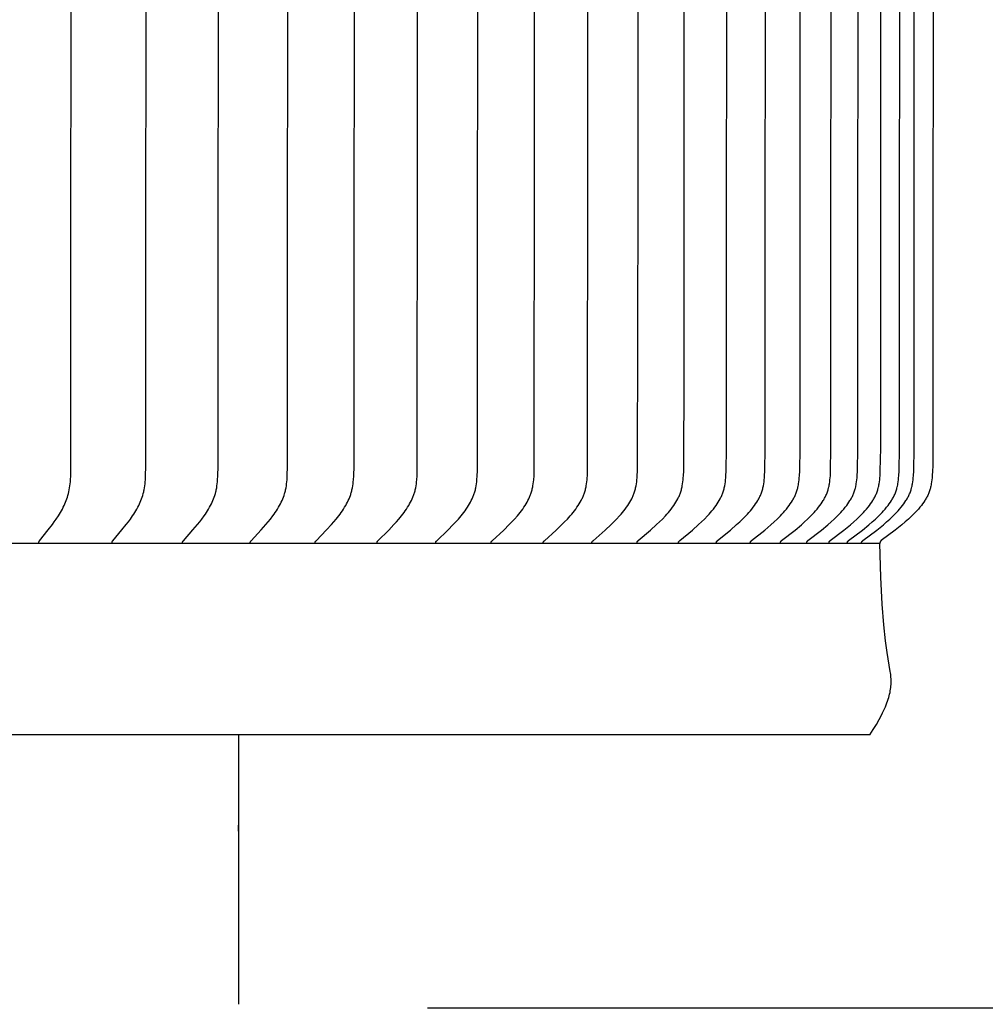
# Model space of a CAD drawing. Units: inches. Extents: x -24.3 to 44.7, y -6 to 16.
# Drawn here: x -10.5 to -8, y 7.8 to 10.5 of the extents above; entities that cross this region are included whole.
import ezdxf

# ---------------------------------------------------------------- set-up
doc = ezdxf.new("R2010")
doc.units = ezdxf.units.IN
doc.header["$MEASUREMENT"] = 0
doc.layers.add('Aura Vent', color=250, linetype='Continuous')
doc.layers.add('Dimension (ANSI)', color=5, linetype='Continuous')
doc.styles.add('Arial', font='arial.ttf')
doc.dimstyles.new('Dimensions', dxfattribs={"dimtxt": 0.089844, "dimasz": 0.125, "dimexe": 0.0625, "dimexo": 0.125, "dimgap": 0.09, "dimtad": 0, "dimtih": 1, "dimtoh": 1, "dimzin": 0, "dimdsep": 46, "dimlunit": 5, "dimtxsty": 'Arial', "dimcen": 0, "dimadec": 0, "dimazin": 0, "dimtfac": 1, "dimtofl": 0, "dimtmove": 0, "dimatfit": 3, "dimfxl": 1, "dimfrac": 2, "dimtolj": 1, "dimtzin": 0, "dimarcsym": 0})

# ---------------------------------------------------------------- blocks, each defined once
blk = doc.blocks.new('*D21')
at = {"layer": 'Defpoints', "color": 0, "transparency": 16777216}
for p in [(-9.9522, 13.8464), (-2.8986, 13.8464), (-9.9668, 7.839)]:
    blk.add_point(p, dxfattribs=at)
at = {"layer": 'Dimension (ANSI)', "color": 0, "lineweight": -2, "transparency": 16777216}
for p, q in [((-9.4522, 13.8464), (-2.6486, 13.8464)), ((-2.8986, 13.3464), (-2.8986, 11.9852)), ((-2.8986, 8.339), (-2.8986, 9.7003)), ((-9.4668, 7.839), (-2.6486, 7.839))]:
    blk.add_line(p, q, dxfattribs=at)
at = {"layer": 'Dimension (ANSI)', "color": 0, "transparency": 16777216}
for points in [[(-2.9819, 13.3464), (-2.8153, 13.3464), (-2.8986, 13.8464)], [(-2.9819, 8.339), (-2.8153, 8.339), (-2.8986, 7.839)]]:
    blk.add_solid(points, dxfattribs=at)
at = {"layer": 'Dimension (ANSI)', "color": 0, "transparency": 16777216, "insert": (-2.8986, 10.8427), "char_height": 0.35938, "attachment_point": 5, "style": 'Arial'}
blk.add_mtext('\\A1;Head\\PHeight\\P6"', dxfattribs=at)
blk = doc.blocks.new('*D23')
at = {"layer": 'Defpoints', "color": 0, "transparency": 16777216}
for p in [(-9.9522, 13.8464), (-0.4507, 13.8464), (-8.1778, -1.4025)]:
    blk.add_point(p, dxfattribs=at)
at = {"layer": 'Dimension (ANSI)', "color": 0, "lineweight": -2, "transparency": 16777216}
for p, q in [((-9.4522, 13.8464), (-0.2007, 13.8464)), ((-0.4507, 13.3464), (-0.4507, 7.7449)), ((-0.4507, -0.9025), (-0.4507, 5.449)), ((-7.6778, -1.4025), (-0.2007, -1.4025))]:
    blk.add_line(p, q, dxfattribs=at)
at = {"layer": 'Dimension (ANSI)', "color": 0, "transparency": 16777216}
for points in [[(-0.534, 13.3464), (-0.3673, 13.3464), (-0.4507, 13.8464)], [(-0.534, -0.9025), (-0.3673, -0.9025), (-0.4507, -1.4025)]]:
    blk.add_solid(points, dxfattribs=at)
at = {"layer": 'Dimension (ANSI)', "color": 0, "transparency": 16777216, "insert": (-0.4507, 6.597), "char_height": 0.359375, "attachment_point": 5, "style": 'Arial'}
blk.add_mtext('\\A1;Overall\\PHeight\\P15 1/4"', dxfattribs=at)
blk = doc.blocks.new('*D26')
at = {"layer": 'Defpoints', "color": 0, "transparency": 16777216}
for p in [(-8.4018, 13.0695), (-8.4018, 9.0711), (-5.7857, 9.0711)]:
    blk.add_point(p, dxfattribs=at)
at = {"layer": 'Dimension (ANSI)', "color": 0, "lineweight": -2, "transparency": 16777216}
for p, q in [((-7.9018, 13.0695), (-5.5357, 13.0695)), ((-5.7857, 12.5695), (-5.7857, 12.208)), ((-5.7857, 9.5711), (-5.7857, 9.9244)), ((-7.9018, 9.0711), (-5.5357, 9.0711))]:
    blk.add_line(p, q, dxfattribs=at)
at = {"layer": 'Dimension (ANSI)', "color": 0, "transparency": 16777216}
for points in [[(-5.869, 12.5695), (-5.7024, 12.5695), (-5.7857, 13.0695)], [(-5.869, 9.5711), (-5.7024, 9.5711), (-5.7857, 9.0711)]]:
    blk.add_solid(points, dxfattribs=at)
at = {"layer": 'Dimension (ANSI)', "color": 0, "transparency": 16777216, "insert": (-5.7857, 11.0662), "char_height": 0.359375, "attachment_point": 5, "style": 'Arial'}
blk.add_mtext('\\A1;**Outer\\PLouvers\\P4"', dxfattribs=at)

msp = doc.modelspace()

# ---------------------------------------------------------------- linework, layer by layer
at = {"layer": 'Aura Vent'}
for points in [[(-10.4983, 9.0716), (-10.4983, 9.0718), (-10.4983, 9.0719), (-10.4984, 9.072), (-10.4984, 9.0722), (-10.4984, 9.0723), (-10.4984, 9.0724), (-10.4984, 9.0726), (-10.4984, 9.0727), (-10.4984, 9.0728), (-10.4984, 9.073), (-10.4984, 9.0731), (-10.4984, 9.0732), (-10.4984, 9.0733), (-10.4984, 9.0735), (-10.4984, 9.0736), (-10.4984, 9.0737), (-10.4983, 9.0738), (-10.4983, 9.0739), (-10.4983, 9.0741), (-10.4983, 9.0742), (-10.4982, 9.0743), (-10.4982, 9.0744), (-10.4982, 9.0745), (-10.4981, 9.0746), (-10.4981, 9.0747), (-10.4981, 9.0748), (-10.498, 9.0749), (-10.498, 9.0751), (-10.4979, 9.0753), (-10.4978, 9.0755), (-10.4977, 9.0757), (-10.4976, 9.0759), (-10.4975, 9.0761), (-10.4974, 9.0763), (-10.4973, 9.0765), (-10.4971, 9.0767), (-10.4969, 9.077), (-10.4966, 9.0774), (-10.4734, 9.1063), (-10.4626, 9.1205), (-10.4574, 9.1277), (-10.4523, 9.1351), (-10.4466, 9.1438), (-10.4438, 9.1482), (-10.4412, 9.1527), (-10.4386, 9.1573), (-10.4361, 9.1618), (-10.4337, 9.1665), (-10.4315, 9.1712), (-10.4295, 9.1755), (-10.4276, 9.1799), (-10.4258, 9.1844), (-10.4241, 9.1888), (-10.4226, 9.1934), (-10.4212, 9.1979), (-10.4199, 9.2026), (-10.4188, 9.2072), (-10.4177, 9.2124), (-10.4168, 9.2177), (-10.416, 9.223), (-10.4154, 9.2284), (-10.4149, 9.2337), (-10.4145, 9.2391), (-10.4139, 9.2498), (-10.4132, 9.2754), (-10.4124, 11.0706)], [(-10.3042, 9.0716), (-10.3042, 9.0718), (-10.3043, 9.0719), (-10.3043, 9.072), (-10.3043, 9.0722), (-10.3043, 9.0723), (-10.3043, 9.0725), (-10.3043, 9.0726), (-10.3043, 9.0727), (-10.3043, 9.0728), (-10.3043, 9.073), (-10.3043, 9.0731), (-10.3043, 9.0732), (-10.3043, 9.0734), (-10.3043, 9.0735), (-10.3043, 9.0736), (-10.3043, 9.0737), (-10.3042, 9.0738), (-10.3042, 9.074), (-10.3042, 9.0741), (-10.3042, 9.0742), (-10.3041, 9.0743), (-10.3041, 9.0744), (-10.3041, 9.0745), (-10.304, 9.0746), (-10.304, 9.0748), (-10.304, 9.0749), (-10.3039, 9.075), (-10.3039, 9.0751), (-10.3038, 9.0753), (-10.3037, 9.0755), (-10.3036, 9.0757), (-10.3035, 9.0759), (-10.3033, 9.0761), (-10.3032, 9.0763), (-10.3031, 9.0765), (-10.303, 9.0767), (-10.3028, 9.0769), (-10.3027, 9.0771), (-10.3024, 9.0774), (-10.2779, 9.1063), (-10.2665, 9.1205), (-10.261, 9.1277), (-10.2556, 9.1351), (-10.2496, 9.1438), (-10.2467, 9.1482), (-10.2439, 9.1527), (-10.2412, 9.1572), (-10.2386, 9.1618), (-10.236, 9.1665), (-10.2336, 9.1712), (-10.2315, 9.1755), (-10.2295, 9.1799), (-10.2277, 9.1843), (-10.2259, 9.1888), (-10.2243, 9.1933), (-10.2228, 9.1979), (-10.2214, 9.2025), (-10.2203, 9.2072), (-10.2197, 9.2098), (-10.2191, 9.2124), (-10.2181, 9.2177), (-10.2173, 9.223), (-10.2167, 9.2284), (-10.2161, 9.2337), (-10.2157, 9.2391), (-10.2151, 9.2498), (-10.2143, 9.2754), (-10.2135, 11.0706)], [(-10.1171, 9.0716), (-10.1171, 9.0718), (-10.1171, 9.0719), (-10.1172, 9.072), (-10.1172, 9.0722), (-10.1172, 9.0723), (-10.1172, 9.0725), (-10.1172, 9.0726), (-10.1172, 9.0727), (-10.1172, 9.0729), (-10.1172, 9.073), (-10.1172, 9.0731), (-10.1172, 9.0733), (-10.1172, 9.0734), (-10.1172, 9.0735), (-10.1171, 9.0736), (-10.1171, 9.0737), (-10.1171, 9.0739), (-10.1171, 9.074), (-10.1171, 9.0741), (-10.117, 9.0742), (-10.117, 9.0743), (-10.117, 9.0745), (-10.1169, 9.0746), (-10.1169, 9.0747), (-10.1168, 9.0748), (-10.1168, 9.0749), (-10.1168, 9.075), (-10.1167, 9.0751), (-10.1167, 9.0752), (-10.1166, 9.0753), (-10.1165, 9.0755), (-10.1164, 9.0757), (-10.1163, 9.0759), (-10.1162, 9.0761), (-10.116, 9.0763), (-10.1159, 9.0765), (-10.1158, 9.0767), (-10.1156, 9.0769), (-10.1155, 9.0771), (-10.1152, 9.0774), (-10.1149, 9.0778), (-10.0895, 9.1062), (-10.0775, 9.1205), (-10.0717, 9.1277), (-10.066, 9.1351), (-10.0598, 9.1438), (-10.0567, 9.1482), (-10.0538, 9.1527), (-10.0509, 9.1572), (-10.0481, 9.1618), (-10.0455, 9.1664), (-10.0429, 9.1712), (-10.0407, 9.1755), (-10.0386, 9.1799), (-10.0367, 9.1843), (-10.0348, 9.1888), (-10.0331, 9.1933), (-10.0315, 9.1979), (-10.0301, 9.2025), (-10.0289, 9.2072), (-10.0282, 9.2098), (-10.0277, 9.2124), (-10.0266, 9.2177), (-10.0258, 9.223), (-10.0251, 9.2283), (-10.0245, 9.2337), (-10.0241, 9.2391), (-10.0234, 9.2498), (-10.0227, 9.2754), (-10.0217, 11.0706)], [(-9.9373, 9.0716), (-9.9373, 9.0718), (-9.9374, 9.0719), (-9.9374, 9.0721), (-9.9374, 9.0722), (-9.9374, 9.0723), (-9.9374, 9.0725), (-9.9374, 9.0726), (-9.9374, 9.0727), (-9.9374, 9.0729), (-9.9374, 9.073), (-9.9374, 9.0731), (-9.9374, 9.0733), (-9.9374, 9.0734), (-9.9374, 9.0735), (-9.9374, 9.0736), (-9.9373, 9.0738), (-9.9373, 9.0739), (-9.9373, 9.074), (-9.9373, 9.0741), (-9.9372, 9.0742), (-9.9372, 9.0744), (-9.9372, 9.0745), (-9.9371, 9.0746), (-9.9371, 9.0747), (-9.937, 9.0748), (-9.937, 9.0749), (-9.9369, 9.075), (-9.9369, 9.0751), (-9.9369, 9.0752), (-9.9368, 9.0753), (-9.9367, 9.0756), (-9.9366, 9.0758), (-9.9365, 9.076), (-9.9363, 9.0762), (-9.9362, 9.0763), (-9.9361, 9.0765), (-9.9359, 9.0767), (-9.9358, 9.0769), (-9.9356, 9.0771), (-9.9353, 9.0775), (-9.935, 9.0778), (-9.9084, 9.1062), (-9.8959, 9.1204), (-9.8898, 9.1277), (-9.8839, 9.1351), (-9.8773, 9.1437), (-9.8741, 9.1482), (-9.8711, 9.1526), (-9.8681, 9.1572), (-9.8652, 9.1618), (-9.8624, 9.1664), (-9.8597, 9.1712), (-9.8574, 9.1755), (-9.8552, 9.1798), (-9.8532, 9.1843), (-9.8512, 9.1887), (-9.8494, 9.1933), (-9.8478, 9.1979), (-9.8463, 9.2025), (-9.8456, 9.2048), (-9.845, 9.2072), (-9.8443, 9.2098), (-9.8437, 9.2124), (-9.8432, 9.215), (-9.8426, 9.2177), (-9.8418, 9.223), (-9.841, 9.2283), (-9.8404, 9.2337), (-9.8399, 9.2391), (-9.8393, 9.2498), (-9.8385, 9.2754), (-9.8375, 11.0706)], [(-9.7652, 9.0716), (-9.7652, 9.0718), (-9.7653, 9.0719), (-9.7653, 9.0721), (-9.7653, 9.0722), (-9.7653, 9.0723), (-9.7653, 9.0725), (-9.7653, 9.0726), (-9.7653, 9.0728), (-9.7653, 9.0729), (-9.7653, 9.073), (-9.7653, 9.0732), (-9.7653, 9.0733), (-9.7653, 9.0734), (-9.7653, 9.0735), (-9.7652, 9.0737), (-9.7652, 9.0738), (-9.7652, 9.0739), (-9.7652, 9.074), (-9.7651, 9.0742), (-9.7651, 9.0743), (-9.7651, 9.0744), (-9.765, 9.0745), (-9.765, 9.0746), (-9.765, 9.0747), (-9.7649, 9.0748), (-9.7649, 9.0749), (-9.7648, 9.0751), (-9.7648, 9.0752), (-9.7647, 9.0753), (-9.7647, 9.0754), (-9.7646, 9.0755), (-9.7645, 9.0756), (-9.7644, 9.0758), (-9.7643, 9.076), (-9.7642, 9.0762), (-9.764, 9.0764), (-9.7639, 9.0766), (-9.7637, 9.0767), (-9.7636, 9.0769), (-9.7634, 9.0771), (-9.7631, 9.0775), (-9.7628, 9.0778), (-9.7351, 9.1062), (-9.7221, 9.1204), (-9.7157, 9.1277), (-9.7095, 9.1351), (-9.7027, 9.1437), (-9.6994, 9.1481), (-9.6961, 9.1526), (-9.693, 9.1571), (-9.69, 9.1617), (-9.6871, 9.1664), (-9.6843, 9.1712), (-9.6819, 9.1755), (-9.6796, 9.1798), (-9.6775, 9.1842), (-9.6755, 9.1887), (-9.6736, 9.1933), (-9.6719, 9.1978), (-9.6711, 9.2002), (-9.6703, 9.2025), (-9.6696, 9.2048), (-9.6689, 9.2072), (-9.6683, 9.2098), (-9.6676, 9.2124), (-9.667, 9.215), (-9.6665, 9.2177), (-9.6656, 9.223), (-9.6648, 9.2283), (-9.6642, 9.2337), (-9.6637, 9.2391), (-9.663, 9.2498), (-9.6622, 9.2754), (-9.6612, 11.0706)], [(-9.6011, 9.0716), (-9.6012, 9.0718), (-9.6012, 9.0719), (-9.6012, 9.0721), (-9.6012, 9.0722), (-9.6012, 9.0724), (-9.6012, 9.0725), (-9.6012, 9.0726), (-9.6012, 9.0728), (-9.6012, 9.0729), (-9.6012, 9.073), (-9.6012, 9.0732), (-9.6012, 9.0733), (-9.6012, 9.0734), (-9.6012, 9.0736), (-9.6011, 9.0737), (-9.6011, 9.0738), (-9.6011, 9.0739), (-9.6011, 9.0741), (-9.601, 9.0742), (-9.601, 9.0743), (-9.6009, 9.0744), (-9.6009, 9.0745), (-9.6009, 9.0746), (-9.6008, 9.0748), (-9.6008, 9.0749), (-9.6007, 9.075), (-9.6007, 9.0751), (-9.6006, 9.0752), (-9.6006, 9.0753), (-9.6005, 9.0754), (-9.6005, 9.0755), (-9.6004, 9.0756), (-9.6003, 9.0758), (-9.6002, 9.076), (-9.6, 9.0762), (-9.5999, 9.0764), (-9.5997, 9.0766), (-9.5996, 9.0768), (-9.5994, 9.0769), (-9.5993, 9.0771), (-9.5989, 9.0775), (-9.5986, 9.0778), (-9.5699, 9.1061), (-9.5563, 9.1204), (-9.5497, 9.1277), (-9.5433, 9.1351), (-9.5362, 9.1437), (-9.5327, 9.1481), (-9.5294, 9.1526), (-9.5261, 9.1571), (-9.523, 9.1617), (-9.5199, 9.1664), (-9.517, 9.1712), (-9.5146, 9.1754), (-9.5122, 9.1798), (-9.51, 9.1842), (-9.5079, 9.1887), (-9.5059, 9.1932), (-9.505, 9.1955), (-9.5041, 9.1978), (-9.5033, 9.2001), (-9.5025, 9.2025), (-9.5018, 9.2048), (-9.5011, 9.2072), (-9.5004, 9.2098), (-9.4997, 9.2124), (-9.4991, 9.215), (-9.4986, 9.2176), (-9.4976, 9.2229), (-9.4968, 9.2283), (-9.4962, 9.2337), (-9.4956, 9.239), (-9.4949, 9.2498), (-9.4943, 9.2626), (-9.493, 11.0706)], [(-9.4454, 9.0716), (-9.4454, 9.0718), (-9.4454, 9.0719), (-9.4454, 9.0721), (-9.4454, 9.0722), (-9.4454, 9.0724), (-9.4454, 9.0725), (-9.4454, 9.0726), (-9.4454, 9.0728), (-9.4454, 9.0729), (-9.4454, 9.0731), (-9.4454, 9.0732), (-9.4454, 9.0733), (-9.4454, 9.0735), (-9.4454, 9.0736), (-9.4453, 9.0737), (-9.4453, 9.0738), (-9.4453, 9.074), (-9.4453, 9.0741), (-9.4452, 9.0742), (-9.4452, 9.0743), (-9.4451, 9.0744), (-9.4451, 9.0745), (-9.4451, 9.0747), (-9.445, 9.0748), (-9.445, 9.0749), (-9.4449, 9.075), (-9.4449, 9.0751), (-9.4448, 9.0752), (-9.4448, 9.0753), (-9.4447, 9.0754), (-9.4447, 9.0755), (-9.4446, 9.0756), (-9.4445, 9.0758), (-9.4443, 9.076), (-9.4442, 9.0762), (-9.444, 9.0764), (-9.4439, 9.0766), (-9.4437, 9.0768), (-9.4436, 9.077), (-9.4434, 9.0771), (-9.4431, 9.0775), (-9.4427, 9.0778), (-9.413, 9.1061), (-9.399, 9.1203), (-9.3921, 9.1276), (-9.3854, 9.1351), (-9.3781, 9.1437), (-9.3745, 9.1481), (-9.3711, 9.1525), (-9.3677, 9.1571), (-9.3644, 9.1617), (-9.3613, 9.1664), (-9.3583, 9.1712), (-9.3557, 9.1754), (-9.3533, 9.1798), (-9.351, 9.1842), (-9.3488, 9.1887), (-9.3468, 9.1932), (-9.3458, 9.1955), (-9.3449, 9.1978), (-9.3441, 9.2001), (-9.3432, 9.2025), (-9.3425, 9.2048), (-9.3417, 9.2072), (-9.341, 9.2098), (-9.3403, 9.2124), (-9.3397, 9.215), (-9.3392, 9.2176), (-9.3382, 9.2229), (-9.3373, 9.2283), (-9.3366, 9.2336), (-9.3361, 9.239), (-9.3353, 9.2498), (-9.3348, 9.2626), (-9.3334, 11.0706)], [(-9.2982, 9.0716), (-9.2982, 9.0718), (-9.2982, 9.0719), (-9.2983, 9.0721), (-9.2983, 9.0722), (-9.2983, 9.0724), (-9.2983, 9.0725), (-9.2983, 9.0727), (-9.2983, 9.0728), (-9.2983, 9.0729), (-9.2983, 9.0731), (-9.2982, 9.0732), (-9.2982, 9.0733), (-9.2982, 9.0735), (-9.2982, 9.0736), (-9.2982, 9.0737), (-9.2981, 9.0739), (-9.2981, 9.074), (-9.2981, 9.0741), (-9.298, 9.0742), (-9.298, 9.0743), (-9.298, 9.0745), (-9.2979, 9.0746), (-9.2979, 9.0747), (-9.2978, 9.0748), (-9.2978, 9.0749), (-9.2977, 9.075), (-9.2977, 9.0751), (-9.2976, 9.0752), (-9.2976, 9.0753), (-9.2975, 9.0754), (-9.2975, 9.0755), (-9.2974, 9.0756), (-9.2973, 9.0758), (-9.2971, 9.076), (-9.297, 9.0762), (-9.2968, 9.0764), (-9.2967, 9.0766), (-9.2965, 9.0768), (-9.2964, 9.077), (-9.2962, 9.0771), (-9.2958, 9.0775), (-9.2955, 9.0778), (-9.2648, 9.1061), (-9.2503, 9.1203), (-9.2432, 9.1276), (-9.2363, 9.1351), (-9.2288, 9.1437), (-9.2251, 9.1481), (-9.2215, 9.1525), (-9.218, 9.1571), (-9.2147, 9.1617), (-9.2114, 9.1664), (-9.2083, 9.1712), (-9.2056, 9.1754), (-9.2031, 9.1798), (-9.2007, 9.1842), (-9.1985, 9.1886), (-9.1964, 9.1932), (-9.1954, 9.1955), (-9.1945, 9.1978), (-9.1936, 9.2001), (-9.1928, 9.2024), (-9.192, 9.2048), (-9.1912, 9.2072), (-9.1905, 9.2098), (-9.1898, 9.2124), (-9.1891, 9.215), (-9.1885, 9.2176), (-9.188, 9.2203), (-9.1875, 9.2229), (-9.1867, 9.2283), (-9.186, 9.2336), (-9.1854, 9.239), (-9.1846, 9.2499), (-9.184, 9.2626), (-9.1826, 11.0706)], [(-9.1599, 9.0716), (-9.16, 9.0718), (-9.16, 9.0719), (-9.16, 9.0721), (-9.16, 9.0722), (-9.16, 9.0724), (-9.16, 9.0725), (-9.16, 9.0727), (-9.16, 9.0728), (-9.16, 9.0729), (-9.16, 9.0731), (-9.16, 9.0732), (-9.1599, 9.0734), (-9.1599, 9.0735), (-9.1599, 9.0736), (-9.1599, 9.0737), (-9.1599, 9.0739), (-9.1598, 9.074), (-9.1598, 9.0741), (-9.1598, 9.0742), (-9.1597, 9.0744), (-9.1597, 9.0745), (-9.1596, 9.0746), (-9.1596, 9.0747), (-9.1595, 9.0748), (-9.1595, 9.0749), (-9.1594, 9.075), (-9.1594, 9.0751), (-9.1593, 9.0752), (-9.1593, 9.0754), (-9.1592, 9.0755), (-9.1591, 9.0756), (-9.1591, 9.0757), (-9.1589, 9.0759), (-9.1588, 9.0761), (-9.1587, 9.0763), (-9.1585, 9.0764), (-9.1584, 9.0766), (-9.1582, 9.0768), (-9.158, 9.077), (-9.1579, 9.0772), (-9.1575, 9.0775), (-9.1571, 9.0778), (-9.1256, 9.1061), (-9.1107, 9.1203), (-9.1034, 9.1276), (-9.0962, 9.1351), (-9.0885, 9.1437), (-9.0847, 9.148), (-9.081, 9.1525), (-9.0774, 9.157), (-9.0739, 9.1617), (-9.0706, 9.1664), (-9.0673, 9.1712), (-9.0646, 9.1754), (-9.0621, 9.1797), (-9.0596, 9.1841), (-9.0573, 9.1886), (-9.0562, 9.1909), (-9.0552, 9.1931), (-9.0541, 9.1954), (-9.0532, 9.1978), (-9.0523, 9.2001), (-9.0514, 9.2024), (-9.0506, 9.2048), (-9.0498, 9.2072), (-9.049, 9.2098), (-9.0483, 9.2124), (-9.0476, 9.215), (-9.047, 9.2176), (-9.0465, 9.2202), (-9.046, 9.2229), (-9.0451, 9.2282), (-9.0444, 9.2336), (-9.0438, 9.239), (-9.0433, 9.2444), (-9.043, 9.2499), (-9.0424, 9.2626), (-9.0409, 11.0706)], [(-9.0308, 9.0716), (-9.0308, 9.0718), (-9.0309, 9.0719), (-9.0309, 9.0721), (-9.0309, 9.0722), (-9.0309, 9.0724), (-9.0309, 9.0725), (-9.0309, 9.0727), (-9.0309, 9.0728), (-9.0309, 9.073), (-9.0309, 9.0731), (-9.0308, 9.0732), (-9.0308, 9.0734), (-9.0308, 9.0735), (-9.0308, 9.0736), (-9.0308, 9.0738), (-9.0307, 9.0739), (-9.0307, 9.074), (-9.0307, 9.0741), (-9.0306, 9.0742), (-9.0306, 9.0744), (-9.0305, 9.0745), (-9.0305, 9.0746), (-9.0305, 9.0747), (-9.0304, 9.0748), (-9.0304, 9.0749), (-9.0303, 9.0751), (-9.0302, 9.0752), (-9.0302, 9.0753), (-9.0301, 9.0754), (-9.0301, 9.0755), (-9.03, 9.0756), (-9.0299, 9.0757), (-9.0298, 9.0759), (-9.0297, 9.0761), (-9.0295, 9.0763), (-9.0294, 9.0765), (-9.0292, 9.0766), (-9.029, 9.0768), (-9.0289, 9.077), (-9.0287, 9.0772), (-9.0283, 9.0775), (-9.028, 9.0778), (-8.9956, 9.1061), (-8.9802, 9.1203), (-8.9727, 9.1276), (-8.9654, 9.1351), (-8.9574, 9.1436), (-8.9536, 9.148), (-8.9498, 9.1525), (-8.9461, 9.157), (-8.9425, 9.1616), (-8.9391, 9.1663), (-8.9357, 9.1712), (-8.933, 9.1754), (-8.9303, 9.1797), (-8.9278, 9.1841), (-8.9255, 9.1886), (-8.9243, 9.1908), (-8.9233, 9.1931), (-8.9222, 9.1954), (-8.9212, 9.1977), (-8.9203, 9.2001), (-8.9194, 9.2024), (-8.9185, 9.2048), (-8.9177, 9.2072), (-8.9169, 9.2098), (-8.9162, 9.2123), (-8.9155, 9.215), (-8.9149, 9.2176), (-8.9143, 9.2202), (-8.9138, 9.2229), (-8.9129, 9.2282), (-8.9122, 9.2336), (-8.9116, 9.239), (-8.9111, 9.2444), (-8.9107, 9.2499), (-8.9101, 9.2626), (-8.9084, 9.9915), (-8.9086, 11.0706)], [(-8.9111, 9.0716), (-8.9111, 9.0718), (-8.9112, 9.0719), (-8.9112, 9.0721), (-8.9112, 9.0722), (-8.9112, 9.0724), (-8.9112, 9.0725), (-8.9112, 9.0727), (-8.9112, 9.0728), (-8.9112, 9.073), (-8.9111, 9.0731), (-8.9111, 9.0732), (-8.9111, 9.0734), (-8.9111, 9.0735), (-8.9111, 9.0736), (-8.911, 9.0738), (-8.911, 9.0739), (-8.911, 9.074), (-8.9109, 9.0741), (-8.9109, 9.0743), (-8.9109, 9.0744), (-8.9108, 9.0745), (-8.9108, 9.0746), (-8.9107, 9.0747), (-8.9107, 9.0748), (-8.9106, 9.075), (-8.9106, 9.0751), (-8.9105, 9.0752), (-8.9105, 9.0753), (-8.9104, 9.0754), (-8.9103, 9.0755), (-8.9103, 9.0756), (-8.9102, 9.0757), (-8.9101, 9.0758), (-8.9101, 9.0759), (-8.9099, 9.0761), (-8.9098, 9.0763), (-8.9096, 9.0765), (-8.9094, 9.0767), (-8.9093, 9.0768), (-8.9091, 9.077), (-8.9089, 9.0772), (-8.9086, 9.0775), (-8.9082, 9.0779), (-8.8751, 9.106), (-8.8593, 9.1203), (-8.8516, 9.1276), (-8.8441, 9.1351), (-8.836, 9.1436), (-8.832, 9.148), (-8.8281, 9.1525), (-8.8244, 9.157), (-8.8207, 9.1616), (-8.8172, 9.1663), (-8.8137, 9.1712), (-8.8109, 9.1754), (-8.8082, 9.1797), (-8.8056, 9.1841), (-8.8032, 9.1886), (-8.8021, 9.1908), (-8.801, 9.1931), (-8.7999, 9.1954), (-8.7989, 9.1977), (-8.7979, 9.2001), (-8.797, 9.2024), (-8.7961, 9.2048), (-8.7953, 9.2072), (-8.7945, 9.2097), (-8.7937, 9.2123), (-8.793, 9.215), (-8.7924, 9.2176), (-8.7918, 9.2202), (-8.7913, 9.2229), (-8.7904, 9.2282), (-8.7896, 9.2336), (-8.789, 9.239), (-8.7885, 9.2444), (-8.7881, 9.2499), (-8.7875, 9.2626), (-8.7859, 9.5291), (-8.7859, 11.0706)], [(-8.8011, 9.0716), (-8.8011, 9.0718), (-8.8011, 9.0719), (-8.8011, 9.0721), (-8.8011, 9.0722), (-8.8011, 9.0724), (-8.8011, 9.0725), (-8.8011, 9.0727), (-8.8011, 9.0728), (-8.8011, 9.073), (-8.8011, 9.0731), (-8.801, 9.0733), (-8.801, 9.0734), (-8.801, 9.0735), (-8.801, 9.0737), (-8.801, 9.0738), (-8.8009, 9.0739), (-8.8009, 9.074), (-8.8008, 9.0742), (-8.8008, 9.0743), (-8.8008, 9.0744), (-8.8007, 9.0745), (-8.8007, 9.0746), (-8.8006, 9.0747), (-8.8006, 9.0749), (-8.8005, 9.075), (-8.8005, 9.0751), (-8.8004, 9.0752), (-8.8003, 9.0753), (-8.8003, 9.0754), (-8.8002, 9.0755), (-8.8002, 9.0756), (-8.8001, 9.0757), (-8.8, 9.0758), (-8.7999, 9.0759), (-8.7998, 9.0761), (-8.7996, 9.0763), (-8.7995, 9.0765), (-8.7993, 9.0767), (-8.7991, 9.0768), (-8.799, 9.077), (-8.7988, 9.0772), (-8.7984, 9.0775), (-8.798, 9.0779), (-8.7642, 9.106), (-8.7481, 9.1203), (-8.7403, 9.1276), (-8.7326, 9.1351), (-8.7243, 9.1436), (-8.7202, 9.148), (-8.7163, 9.1524), (-8.7124, 9.157), (-8.7087, 9.1616), (-8.705, 9.1663), (-8.7016, 9.1712), (-8.6987, 9.1754), (-8.6959, 9.1797), (-8.6933, 9.1841), (-8.6908, 9.1885), (-8.6896, 9.1908), (-8.6885, 9.1931), (-8.6874, 9.1954), (-8.6864, 9.1977), (-8.6854, 9.2), (-8.6844, 9.2024), (-8.6835, 9.2048), (-8.6827, 9.2072), (-8.6819, 9.2097), (-8.6811, 9.2123), (-8.6804, 9.2149), (-8.6798, 9.2176), (-8.6792, 9.2202), (-8.6786, 9.2229), (-8.6777, 9.2282), (-8.6769, 9.2336), (-8.6762, 9.239), (-8.6757, 9.2444), (-8.6753, 9.2499), (-8.6747, 9.2626), (-8.6738, 9.3235), (-8.6731, 11.0706)], [(-8.7008, 9.0716), (-8.7008, 9.0718), (-8.7009, 9.0719), (-8.7009, 9.0721), (-8.7009, 9.0722), (-8.7009, 9.0724), (-8.7009, 9.0725), (-8.7009, 9.0727), (-8.7009, 9.0728), (-8.7008, 9.073), (-8.7008, 9.0731), (-8.7008, 9.0733), (-8.7008, 9.0734), (-8.7008, 9.0735), (-8.7007, 9.0737), (-8.7007, 9.0738), (-8.7007, 9.0739), (-8.7006, 9.074), (-8.7006, 9.0742), (-8.7006, 9.0743), (-8.7005, 9.0744), (-8.7005, 9.0745), (-8.7004, 9.0746), (-8.7004, 9.0748), (-8.7003, 9.0749), (-8.7003, 9.075), (-8.7002, 9.0751), (-8.7002, 9.0752), (-8.7001, 9.0753), (-8.7, 9.0754), (-8.7, 9.0755), (-8.6999, 9.0756), (-8.6998, 9.0757), (-8.6998, 9.0758), (-8.6997, 9.0759), (-8.6995, 9.0761), (-8.6994, 9.0763), (-8.6992, 9.0765), (-8.699, 9.0767), (-8.6989, 9.0768), (-8.6987, 9.077), (-8.6985, 9.0772), (-8.6981, 9.0775), (-8.6978, 9.0779), (-8.6633, 9.106), (-8.6469, 9.1203), (-8.6389, 9.1276), (-8.631, 9.1351), (-8.6226, 9.1436), (-8.6184, 9.148), (-8.6144, 9.1524), (-8.6105, 9.157), (-8.6067, 9.1616), (-8.603, 9.1663), (-8.5994, 9.1712), (-8.5965, 9.1754), (-8.5936, 9.1797), (-8.591, 9.1841), (-8.5897, 9.1863), (-8.5884, 9.1885), (-8.5872, 9.1908), (-8.5861, 9.1931), (-8.585, 9.1954), (-8.5839, 9.1977), (-8.5829, 9.2), (-8.5819, 9.2024), (-8.581, 9.2048), (-8.5802, 9.2072), (-8.5793, 9.2097), (-8.5786, 9.2123), (-8.5778, 9.2149), (-8.5772, 9.2176), (-8.5766, 9.2202), (-8.576, 9.2229), (-8.575, 9.2282), (-8.5742, 9.2336), (-8.5736, 9.239), (-8.5731, 9.2444), (-8.5727, 9.2499), (-8.572, 9.2626), (-8.5711, 9.3235), (-8.5704, 11.0706)], [(-8.6106, 9.0716), (-8.6106, 9.0718), (-8.6106, 9.0719), (-8.6107, 9.0721), (-8.6107, 9.0723), (-8.6107, 9.0724), (-8.6107, 9.0726), (-8.6107, 9.0727), (-8.6106, 9.0728), (-8.6106, 9.073), (-8.6106, 9.0731), (-8.6106, 9.0733), (-8.6106, 9.0734), (-8.6106, 9.0735), (-8.6105, 9.0737), (-8.6105, 9.0738), (-8.6105, 9.0739), (-8.6104, 9.0741), (-8.6104, 9.0742), (-8.6103, 9.0743), (-8.6103, 9.0744), (-8.6103, 9.0745), (-8.6102, 9.0747), (-8.6102, 9.0748), (-8.6101, 9.0749), (-8.61, 9.075), (-8.61, 9.0751), (-8.6099, 9.0752), (-8.6099, 9.0753), (-8.6098, 9.0754), (-8.6097, 9.0755), (-8.6097, 9.0756), (-8.6096, 9.0757), (-8.6095, 9.0758), (-8.6095, 9.0759), (-8.6093, 9.0761), (-8.6091, 9.0763), (-8.609, 9.0765), (-8.6088, 9.0767), (-8.6086, 9.0769), (-8.6084, 9.077), (-8.6083, 9.0772), (-8.6079, 9.0775), (-8.6075, 9.0779), (-8.5725, 9.106), (-8.5558, 9.1202), (-8.5476, 9.1276), (-8.5396, 9.1351), (-8.531, 9.1436), (-8.5269, 9.148), (-8.5228, 9.1524), (-8.5188, 9.157), (-8.5149, 9.1616), (-8.5111, 9.1663), (-8.5075, 9.1712), (-8.5045, 9.1754), (-8.5016, 9.1797), (-8.4989, 9.184), (-8.4976, 9.1863), (-8.4963, 9.1885), (-8.4951, 9.1908), (-8.4939, 9.193), (-8.4928, 9.1953), (-8.4917, 9.1977), (-8.4907, 9.2), (-8.4897, 9.2024), (-8.4888, 9.2048), (-8.4879, 9.2072), (-8.4871, 9.2097), (-8.4863, 9.2123), (-8.4855, 9.2149), (-8.4849, 9.2175), (-8.4842, 9.2202), (-8.4837, 9.2228), (-8.4832, 9.2255), (-8.4827, 9.2282), (-8.4819, 9.2336), (-8.4812, 9.239), (-8.4807, 9.2444), (-8.4803, 9.2499), (-8.4796, 9.2626), (-8.4787, 9.3235), (-8.478, 11.0706)], [(-8.5306, 9.0716), (-8.5306, 9.0718), (-8.5307, 9.0719), (-8.5307, 9.0721), (-8.5307, 9.0723), (-8.5307, 9.0724), (-8.5307, 9.0726), (-8.5307, 9.0727), (-8.5306, 9.0729), (-8.5306, 9.073), (-8.5306, 9.0731), (-8.5306, 9.0733), (-8.5306, 9.0734), (-8.5305, 9.0735), (-8.5305, 9.0737), (-8.5305, 9.0738), (-8.5305, 9.0739), (-8.5304, 9.0741), (-8.5304, 9.0742), (-8.5303, 9.0743), (-8.5303, 9.0744), (-8.5302, 9.0745), (-8.5302, 9.0747), (-8.5301, 9.0748), (-8.5301, 9.0749), (-8.53, 9.075), (-8.53, 9.0751), (-8.5299, 9.0752), (-8.5298, 9.0753), (-8.5298, 9.0754), (-8.5297, 9.0755), (-8.5296, 9.0756), (-8.5296, 9.0757), (-8.5295, 9.0758), (-8.5294, 9.0759), (-8.5293, 9.0761), (-8.5291, 9.0763), (-8.5289, 9.0765), (-8.5288, 9.0767), (-8.5286, 9.0769), (-8.5284, 9.077), (-8.5282, 9.0772), (-8.5278, 9.0775), (-8.5275, 9.0779), (-8.4919, 9.106), (-8.475, 9.1202), (-8.4667, 9.1276), (-8.4586, 9.1351), (-8.4499, 9.1436), (-8.4456, 9.148), (-8.4415, 9.1524), (-8.4374, 9.1569), (-8.4334, 9.1616), (-8.4296, 9.1663), (-8.4259, 9.1712), (-8.4229, 9.1754), (-8.42, 9.1797), (-8.4172, 9.184), (-8.4159, 9.1862), (-8.4146, 9.1885), (-8.4134, 9.1907), (-8.4122, 9.193), (-8.411, 9.1953), (-8.4099, 9.1977), (-8.4089, 9.2), (-8.4079, 9.2024), (-8.407, 9.2048), (-8.4061, 9.2072), (-8.4052, 9.2097), (-8.4044, 9.2123), (-8.4037, 9.2149), (-8.403, 9.2175), (-8.4024, 9.2202), (-8.4018, 9.2228), (-8.4013, 9.2255), (-8.4008, 9.2282), (-8.4, 9.2336), (-8.3993, 9.239), (-8.3988, 9.2444), (-8.3983, 9.2499), (-8.3977, 9.2626), (-8.3967, 9.3235), (-8.396, 11.0706)], [(-8.461, 9.0716), (-8.461, 9.0718), (-8.461, 9.0719), (-8.461, 9.0721), (-8.461, 9.0723), (-8.461, 9.0724), (-8.461, 9.0726), (-8.461, 9.0727), (-8.461, 9.0729), (-8.461, 9.073), (-8.461, 9.0731), (-8.4609, 9.0733), (-8.4609, 9.0734), (-8.4609, 9.0736), (-8.4609, 9.0737), (-8.4608, 9.0738), (-8.4608, 9.0739), (-8.4608, 9.0741), (-8.4607, 9.0742), (-8.4607, 9.0743), (-8.4606, 9.0744), (-8.4606, 9.0746), (-8.4605, 9.0747), (-8.4605, 9.0748), (-8.4604, 9.0749), (-8.4604, 9.075), (-8.4603, 9.0751), (-8.4602, 9.0752), (-8.4602, 9.0753), (-8.4601, 9.0754), (-8.4601, 9.0755), (-8.46, 9.0757), (-8.4599, 9.0758), (-8.4598, 9.0759), (-8.4598, 9.076), (-8.4596, 9.0761), (-8.4594, 9.0763), (-8.4593, 9.0765), (-8.4591, 9.0767), (-8.4589, 9.0769), (-8.4587, 9.077), (-8.4585, 9.0772), (-8.4582, 9.0775), (-8.4578, 9.0779), (-8.4218, 9.106), (-8.4046, 9.1202), (-8.3963, 9.1276), (-8.388, 9.1351), (-8.3792, 9.1436), (-8.3749, 9.1479), (-8.3707, 9.1524), (-8.3666, 9.1569), (-8.3626, 9.1616), (-8.3587, 9.1663), (-8.3549, 9.1712), (-8.3519, 9.1754), (-8.349, 9.1796), (-8.3462, 9.184), (-8.3448, 9.1862), (-8.3435, 9.1885), (-8.3423, 9.1907), (-8.341, 9.193), (-8.3399, 9.1953), (-8.3388, 9.1976), (-8.3377, 9.2), (-8.3367, 9.2024), (-8.3357, 9.2048), (-8.3348, 9.2072), (-8.334, 9.2097), (-8.3332, 9.2123), (-8.3324, 9.2149), (-8.3317, 9.2175), (-8.3311, 9.2202), (-8.3305, 9.2228), (-8.33, 9.2255), (-8.3295, 9.2282), (-8.3287, 9.2336), (-8.328, 9.239), (-8.3274, 9.2444), (-8.327, 9.2499), (-8.3263, 9.2626), (-8.3253, 9.3235), (-8.3247, 11.0706)], [(-8.4018, 9.0716), (-8.4018, 9.0718), (-8.4019, 9.0719), (-8.4019, 9.0721), (-8.4019, 9.0723), (-8.4019, 9.0724), (-8.4019, 9.0726), (-8.4018, 9.0727), (-8.4018, 9.0729), (-8.4018, 9.073), (-8.4018, 9.0731), (-8.4018, 9.0733), (-8.4018, 9.0734), (-8.4017, 9.0736), (-8.4017, 9.0737), (-8.4017, 9.0738), (-8.4016, 9.074), (-8.4016, 9.0741), (-8.4016, 9.0742), (-8.4015, 9.0743), (-8.4015, 9.0744), (-8.4014, 9.0746), (-8.4014, 9.0747), (-8.4013, 9.0748), (-8.4013, 9.0749), (-8.4012, 9.075), (-8.4011, 9.0751), (-8.4011, 9.0752), (-8.401, 9.0753), (-8.4009, 9.0755), (-8.4009, 9.0756), (-8.4008, 9.0757), (-8.4007, 9.0758), (-8.4007, 9.0759), (-8.4006, 9.076), (-8.4004, 9.0761), (-8.4003, 9.0763), (-8.4001, 9.0765), (-8.3999, 9.0767), (-8.3997, 9.0769), (-8.3996, 9.077), (-8.3994, 9.0772), (-8.399, 9.0775), (-8.3986, 9.0779), (-8.3622, 9.106), (-8.3449, 9.1202), (-8.3364, 9.1276), (-8.3281, 9.1351), (-8.3192, 9.1436), (-8.3148, 9.1479), (-8.3106, 9.1524), (-8.3064, 9.1569), (-8.3024, 9.1616), (-8.2984, 9.1663), (-8.2946, 9.1712), (-8.2916, 9.1754), (-8.2886, 9.1796), (-8.2858, 9.184), (-8.2844, 9.1862), (-8.2831, 9.1885), (-8.2818, 9.1907), (-8.2806, 9.193), (-8.2794, 9.1953), (-8.2783, 9.1976), (-8.2772, 9.2), (-8.2762, 9.2024), (-8.2752, 9.2048), (-8.2743, 9.2072), (-8.2735, 9.2097), (-8.2726, 9.2123), (-8.2719, 9.2149), (-8.2712, 9.2175), (-8.2705, 9.2202), (-8.27, 9.2228), (-8.2694, 9.2255), (-8.2689, 9.2282), (-8.2681, 9.2336), (-8.2674, 9.239), (-8.2668, 9.2444), (-8.2664, 9.2499), (-8.2657, 9.2626), (-8.2647, 9.3235), (-8.264, 11.0706)], [(-8.3533, 9.0716), (-8.3533, 9.0718), (-8.3533, 9.0719), (-8.3533, 9.0721), (-8.3533, 9.0723), (-8.3533, 9.0724), (-8.3533, 9.0726), (-8.3533, 9.0727), (-8.3533, 9.0729), (-8.3533, 9.073), (-8.3532, 9.0731), (-8.3532, 9.0733), (-8.3532, 9.0734), (-8.3532, 9.0736), (-8.3531, 9.0737), (-8.3531, 9.0738), (-8.3531, 9.074), (-8.353, 9.0741), (-8.353, 9.0742), (-8.353, 9.0743), (-8.3529, 9.0745), (-8.3529, 9.0746), (-8.3528, 9.0747), (-8.3528, 9.0748), (-8.3527, 9.0749), (-8.3526, 9.075), (-8.3526, 9.0751), (-8.3525, 9.0752), (-8.3525, 9.0754), (-8.3524, 9.0755), (-8.3523, 9.0756), (-8.3522, 9.0757), (-8.3522, 9.0758), (-8.3521, 9.0759), (-8.352, 9.076), (-8.3519, 9.0762), (-8.3517, 9.0763), (-8.3515, 9.0765), (-8.3513, 9.0767), (-8.3512, 9.0769), (-8.351, 9.0771), (-8.3508, 9.0772), (-8.3504, 9.0776), (-8.35, 9.0779), (-8.3133, 9.106), (-8.2958, 9.1202), (-8.2873, 9.1276), (-8.2789, 9.1351), (-8.2699, 9.1436), (-8.2655, 9.1479), (-8.2612, 9.1524), (-8.257, 9.1569), (-8.2529, 9.1616), (-8.249, 9.1663), (-8.2452, 9.1712), (-8.2421, 9.1753), (-8.2391, 9.1796), (-8.2362, 9.184), (-8.2348, 9.1862), (-8.2335, 9.1884), (-8.2322, 9.1907), (-8.231, 9.193), (-8.2298, 9.1953), (-8.2287, 9.1976), (-8.2276, 9.2), (-8.2266, 9.2024), (-8.2256, 9.2047), (-8.2247, 9.2072), (-8.2238, 9.2097), (-8.223, 9.2123), (-8.2222, 9.2149), (-8.2215, 9.2175), (-8.2209, 9.2202), (-8.2203, 9.2228), (-8.2197, 9.2255), (-8.2192, 9.2282), (-8.2184, 9.2336), (-8.2177, 9.239), (-8.2171, 9.2444), (-8.2167, 9.2499), (-8.216, 9.2626), (-8.215, 9.3235), (-8.2143, 11.0706)], [(-8.3154, 9.0716), (-8.3154, 9.0718), (-8.3154, 9.0719), (-8.3154, 9.0721), (-8.3154, 9.0723), (-8.3154, 9.0724), (-8.3154, 9.0726), (-8.3154, 9.0727), (-8.3154, 9.0729), (-8.3154, 9.073), (-8.3154, 9.0732), (-8.3154, 9.0733), (-8.3153, 9.0734), (-8.3153, 9.0736), (-8.3153, 9.0737), (-8.3153, 9.0738), (-8.3152, 9.074), (-8.3152, 9.0741), (-8.3151, 9.0742), (-8.3151, 9.0743), (-8.315, 9.0745), (-8.315, 9.0746), (-8.3149, 9.0747), (-8.3149, 9.0748), (-8.3148, 9.0749), (-8.3148, 9.075), (-8.3147, 9.0751), (-8.3146, 9.0753), (-8.3146, 9.0754), (-8.3145, 9.0755), (-8.3144, 9.0756), (-8.3144, 9.0757), (-8.3143, 9.0758), (-8.3142, 9.0759), (-8.3141, 9.076), (-8.314, 9.0762), (-8.3138, 9.0763), (-8.3136, 9.0765), (-8.3135, 9.0767), (-8.3133, 9.0769), (-8.3131, 9.0771), (-8.3129, 9.0772), (-8.3125, 9.0776), (-8.3121, 9.0779), (-8.2752, 9.106), (-8.2576, 9.1202), (-8.249, 9.1276), (-8.2405, 9.1351), (-8.2315, 9.1436), (-8.2271, 9.1479), (-8.2228, 9.1524), (-8.2185, 9.1569), (-8.2144, 9.1615), (-8.2104, 9.1663), (-8.2066, 9.1712), (-8.2034, 9.1753), (-8.2004, 9.1796), (-8.1976, 9.184), (-8.1962, 9.1862), (-8.1949, 9.1884), (-8.1936, 9.1907), (-8.1923, 9.193), (-8.1911, 9.1953), (-8.19, 9.1976), (-8.1889, 9.2), (-8.1879, 9.2023), (-8.1869, 9.2047), (-8.186, 9.2072), (-8.1851, 9.2097), (-8.1842, 9.2123), (-8.1835, 9.2149), (-8.1828, 9.2175), (-8.1821, 9.2202), (-8.1815, 9.2228), (-8.181, 9.2255), (-8.1805, 9.2282), (-8.1796, 9.2336), (-8.1789, 9.239), (-8.1783, 9.2444), (-8.1779, 9.2499), (-8.1772, 9.2626), (-8.1762, 9.3235), (-8.1755, 11.0706)], [(-8.1255, 11.0706), (-8.1268, 9.2754), (-8.1272, 9.2626), (-8.1279, 9.2499), (-8.1283, 9.2444), (-8.1289, 9.239), (-8.1296, 9.2335), (-8.1305, 9.2282), (-8.131, 9.2255), (-8.1316, 9.2228), (-8.1322, 9.2201), (-8.1328, 9.2175), (-8.1335, 9.2149), (-8.1343, 9.2123), (-8.1351, 9.2097), (-8.136, 9.2072), (-8.137, 9.2047), (-8.138, 9.2023), (-8.139, 9.2), (-8.1401, 9.1976), (-8.1413, 9.1953), (-8.1425, 9.193), (-8.1437, 9.1907), (-8.145, 9.1884), (-8.1464, 9.1862), (-8.1478, 9.184), (-8.1507, 9.1796), (-8.1537, 9.1753), (-8.1568, 9.1712), (-8.1607, 9.1663), (-8.1648, 9.1615), (-8.1689, 9.1569), (-8.1732, 9.1524), (-8.1775, 9.1479), (-8.182, 9.1436), (-8.1911, 9.1351), (-8.1996, 9.1276), (-8.2083, 9.1202), (-8.2261, 9.106), (-8.2633, 9.0779), (-8.2637, 9.0776), (-8.2641, 9.0772), (-8.2643, 9.0771), (-8.2645, 9.0769), (-8.2647, 9.0767), (-8.2648, 9.0765), (-8.265, 9.0764), (-8.2652, 9.0762), (-8.2653, 9.076), (-8.2654, 9.0759), (-8.2655, 9.0758), (-8.2656, 9.0757), (-8.2656, 9.0756), (-8.2657, 9.0755), (-8.2658, 9.0754), (-8.2658, 9.0753), (-8.2659, 9.0751), (-8.266, 9.075), (-8.266, 9.0749), (-8.2661, 9.0748), (-8.2661, 9.0747), (-8.2662, 9.0746), (-8.2662, 9.0745), (-8.2663, 9.0743), (-8.2663, 9.0742), (-8.2664, 9.0741), (-8.2664, 9.074), (-8.2664, 9.0738), (-8.2665, 9.0737), (-8.2665, 9.0736), (-8.2665, 9.0734), (-8.2666, 9.0733), (-8.2666, 9.0732), (-8.2666, 9.073), (-8.2666, 9.0729), (-8.2666, 9.0727), (-8.2666, 9.0726), (-8.2666, 9.0724), (-8.2666, 9.0723), (-8.2666, 9.0721), (-8.2666, 9.0719), (-8.2666, 9.0718), (-8.2666, 9.0706)], [(-8.2666, 9.0706), (-8.2667, 9.0706), (-8.267, 9.0706), (-8.268, 9.0706), (-8.2722, 9.0706), (-8.2889, 9.0706), (-8.3557, 9.0706), (-8.6231, 9.0706), (-9.6927, 9.0706), (-13.97, 9.0706)], [(-8.2934, 8.5627), (-8.2843, 8.5771), (-8.2761, 8.5906), (-8.2689, 8.6034), (-8.2625, 8.6155), (-8.2596, 8.6212), (-8.2569, 8.6268), (-8.2544, 8.6323), (-8.2521, 8.6376), (-8.25, 8.6427), (-8.2481, 8.6478), (-8.2463, 8.6527), (-8.2448, 8.6574), (-8.2433, 8.6621), (-8.2421, 8.6667), (-8.241, 8.6711), (-8.24, 8.6755), (-8.2392, 8.6798), (-8.2385, 8.684), (-8.238, 8.6882), (-8.2376, 8.6922), (-8.2373, 8.6963), (-8.2371, 8.7002), (-8.2371, 8.7041), (-8.2371, 8.708), (-8.2373, 8.7119), (-8.2375, 8.7157), (-8.2378, 8.7196), (-8.2382, 8.7234), (-8.2387, 8.7272), (-8.2393, 8.7311), (-8.248, 8.781), (-8.2524, 8.8125), (-8.2567, 8.8545), (-8.2607, 8.9098), (-8.2642, 8.9809), (-8.2666, 9.0706)], [(-8.2934, 8.5627), (-13.9707, 8.5627)], [(-9.9687, 8.5627), (-9.9687, 7.8485)], [(-9.9687, 8.308), (-9.9687, 8.3236)]]:
    msp.add_lwpolyline(points, dxfattribs=at)

# ---------------------------------------------------------------- dimensions: what is measured, and where the dimension line sits
at = {"layer": 'Dimension (ANSI)', "color": 5}
dim = msp.add_linear_dim(base=(-2.8986, 13.8464), p1=(-9.9668, 7.839), p2=(-9.9522, 13.8464), angle=90, text='Head\\PHeight\\P<>', dimstyle='Dimensions', override={"dimpost": '"'}, dxfattribs=at)
dim.commit()
dim.dimension.update_dxf_attribs({"geometry": '*D21', "text_midpoint": (-2.8986, 10.8427)})
for base, p1, p2, text, picture, middle in [((-0.4507, 13.8464), (-8.1778, -1.4025), (-9.9522, 13.8464), 'Overall\\PHeight\\P<>', '*D23', (-0.4507, 6.597)), ((-5.7857, 9.0711), (-8.4018, 13.0695), (-8.4018, 9.0711), '**Outer\\PLouvers\\P<>', '*D26', (-5.7857, 11.0662))]:
    dim = msp.add_linear_dim(base=base, p1=p1, p2=p2, angle=90, text=text, dimstyle='Dimensions', override={"dimpost": '"'}, dxfattribs=at)
    dim.commit()
    dim.dimension.update_dxf_attribs({"geometry": picture, "text_midpoint": middle, "dimtype": 160})

doc.saveas('drawing.dxf')
